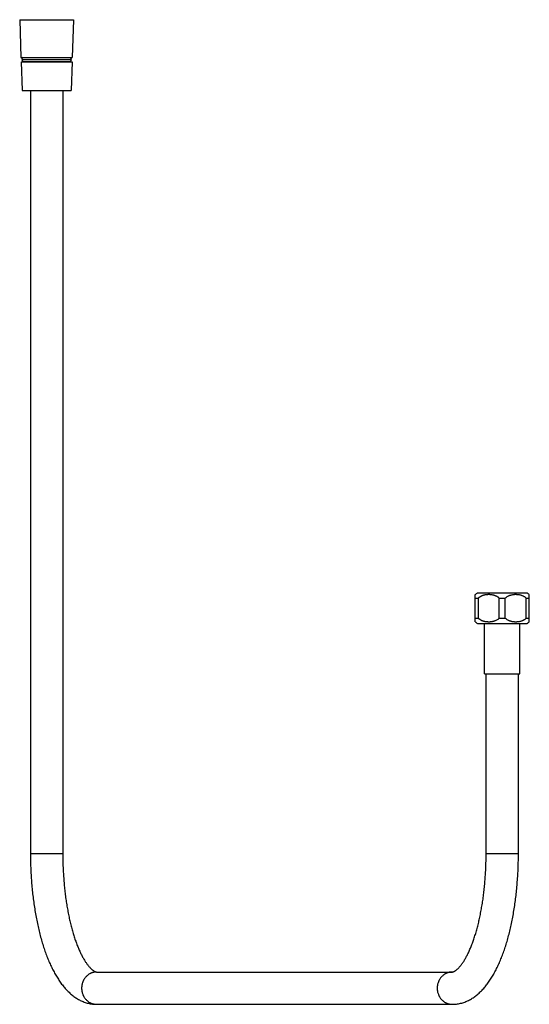
# Model space of a CAD drawing. Units: inches. Extents: x 12.9 to 21.4, y 2.5 to 19.
import ezdxf

# ---------------------------------------------------------------- set-up
doc = ezdxf.new("R2010")
doc.units = ezdxf.units.IN
doc.header["$LTSCALE"] = 1.87
doc.header["$MEASUREMENT"] = 0
doc.layers.get('0').update_dxf_attribs({"linetype": 'CONTINUOUS'})

msp = doc.modelspace()

# ---------------------------------------------------------------- linework, layer by layer
at = {"color": 6, "linetype": 'CONTINUOUS'}
for p, q in [((12.882, 18.973), (12.903, 18.341)), ((12.882, 18.973), (13.782, 18.973)), ((13.782, 18.973), (13.761, 18.341)), ((12.903, 18.341), (13.761, 18.341)), ((12.906, 18.271), (12.922, 17.791)), ((12.953, 18.274), (13.711, 18.274)), ((12.957, 18.311), (12.957, 18.306)), ((12.957, 18.274), (12.957, 18.271)), ((13.532, 18.306), (13.532, 18.311)), ((13.532, 18.271), (13.532, 18.274)), ((13.758, 18.271), (13.742, 17.791)), ((12.922, 17.791), (13.742, 17.791)), ((13.062, 17.791), (13.062, 5.041)), ((13.602, 17.791), (13.602, 5.041)), ((20.531, 9.394), (20.793, 9.394)), ((20.793, 9.394), (21.015, 9.394)), ((21.015, 9.395), (21.102, 9.395)), ((21.102, 9.395), (21.36, 9.395)), ((21.36, 9.395), (21.36, 9.395)), ((21.36, 9.395), (21.36, 9.395)), ((21.36, 9.395), (21.364, 9.395)), ((20.497, 8.914), (20.497, 9.367)), ((20.497, 9.308), (20.548, 9.308)), ((20.548, 8.973), (20.548, 9.308)), ((20.897, 9.308), (20.999, 9.308)), ((20.897, 8.973), (20.897, 9.308)), ((20.999, 8.973), (20.999, 9.308)), ((21.348, 9.308), (21.399, 9.308)), ((21.348, 8.973), (21.348, 9.308)), ((21.399, 8.914), (21.399, 9.367)), ((20.497, 8.973), (20.548, 8.973)), ((20.533, 8.885), (21.363, 8.885)), ((20.653, 8.045), (20.653, 8.885)), ((20.897, 8.973), (20.999, 8.973)), ((21.243, 8.045), (21.243, 8.885)), ((21.348, 8.973), (21.399, 8.973)), ((20.653, 8.045), (21.243, 8.045)), ((20.678, 5.041), (20.678, 8.045)), ((21.218, 5.041), (21.218, 8.045)), ((14.168, 3.061), (20.111, 3.061)), ((14.168, 2.521), (20.111, 2.521))]:
    msp.add_line(p, q, dxfattribs=at)
at = {"color": 7, "linetype": 'CONTINUOUS'}
for p, q in [((12.906, 18.271), (13.758, 18.271)), ((12.918, 18.311), (13.746, 18.311)), ((12.918, 18.306), (13.746, 18.306)), ((13.332, 18.306), (13.332, 18.311)), ((13.332, 18.271), (13.332, 18.274))]:
    msp.add_line(p, q, dxfattribs=at)
at = {"color": 9, "linetype": 'CONTINUOUS'}
for p, q in [((13.062, 5.041), (13.602, 5.041)), ((20.678, 5.041), (21.218, 5.041))]:
    msp.add_line(p, q, dxfattribs=at)
at = {"color": 6, "linetype": 'CONTINUOUS'}
for centre, radius, start, end in [((12.953, 18.309), 0.035, 111.5802, 175.904), ((12.953, 18.309), 0.035, 184.096, 270), ((13.711, 18.309), 0.035, 270, 355.904), ((13.711, 18.309), 0.035, 4.096, 68.4198), ((20.653, 9.207), 0.223, 122.9946, 134.7372), ((21.243, 9.207), 0.223, 45.2628, 57.0987), ((20.653, 9.073), 0.223, 225.2117, 237.4635), ((21.243, 9.073), 0.223, 302.5365, 314.7883)]:
    msp.add_arc(centre, radius, start, end, dxfattribs=at)
for points, knots in [([(20.897, 9.308), (20.894, 9.311), (20.888, 9.316), (20.878, 9.324), (20.868, 9.33), (20.857, 9.336), (20.847, 9.341), (20.836, 9.346), (20.825, 9.35), (20.814, 9.354), (20.803, 9.357), (20.787, 9.361), (20.772, 9.363), (20.757, 9.365), (20.745, 9.366), (20.734, 9.367), (20.722, 9.367), (20.711, 9.367), (20.699, 9.366), (20.688, 9.365), (20.676, 9.364), (20.665, 9.362), (20.653, 9.36), (20.642, 9.357), (20.631, 9.354), (20.619, 9.35), (20.608, 9.346), (20.598, 9.341), (20.587, 9.336), (20.577, 9.33), (20.566, 9.324), (20.557, 9.316), (20.551, 9.311), (20.548, 9.308)], [0, 0, 0, 0, 0.032465, 0.064681, 0.096678, 0.128454, 0.159995, 0.191341, 0.222538, 0.253618, 0.2846, 0.315499, 0.377116, 0.407873, 0.438601, 0.469307, 0.500002, 0.530697, 0.561404, 0.592132, 0.62289, 0.653684, 0.684522, 0.71542, 0.746401, 0.777481, 0.808677, 0.84002, 0.871555, 0.903325, 0.935319, 0.967535, 1, 1, 1, 1]), ([(21.117, 9.362), (21.112, 9.361), (21.101, 9.359), (21.085, 9.355), (21.07, 9.35), (21.055, 9.344), (21.04, 9.337), (21.025, 9.329), (21.011, 9.319), (21.003, 9.312), (20.999, 9.308)], [0, 0, 0, 0, 0.122522, 0.245442, 0.368862, 0.492912, 0.617805, 0.743787, 0.871169, 1, 1, 1, 1]), ([(21.348, 9.308), (21.344, 9.312), (21.336, 9.319), (21.323, 9.328), (21.309, 9.336), (21.295, 9.343), (21.281, 9.348), (21.267, 9.353), (21.252, 9.358), (21.237, 9.361), (21.222, 9.363), (21.207, 9.365), (21.192, 9.366), (21.177, 9.367), (21.162, 9.367), (21.147, 9.366), (21.132, 9.364), (21.122, 9.363), (21.117, 9.362)], [0, 0, 0, 0, 0.065115, 0.129593, 0.193466, 0.256735, 0.319553, 0.382037, 0.444249, 0.506263, 0.568132, 0.629883, 0.691556, 0.753197, 0.814845, 0.87652, 0.938232, 1, 1, 1, 1]), ([(20.548, 8.973), (20.551, 8.97), (20.557, 8.964), (20.566, 8.957), (20.577, 8.951), (20.587, 8.945), (20.598, 8.939), (20.608, 8.935), (20.619, 8.93), (20.631, 8.927), (20.642, 8.924), (20.653, 8.921), (20.665, 8.919), (20.676, 8.917), (20.688, 8.916), (20.699, 8.915), (20.711, 8.914), (20.726, 8.914), (20.741, 8.914), (20.757, 8.916), (20.768, 8.917), (20.78, 8.919), (20.791, 8.921), (20.803, 8.924), (20.814, 8.927), (20.825, 8.93), (20.84, 8.936), (20.858, 8.944), (20.875, 8.955), (20.888, 8.964), (20.894, 8.97), (20.897, 8.973)], [0, 0, 0, 0, 0.032466, 0.064682, 0.096677, 0.128446, 0.159981, 0.191325, 0.222524, 0.253607, 0.284591, 0.315492, 0.346332, 0.377127, 0.407885, 0.438613, 0.469318, 0.500011, 0.5614, 0.592126, 0.622881, 0.65367, 0.684507, 0.715409, 0.746395, 0.777479, 0.80868, 0.87156, 0.935316, 0.967534, 1, 1, 1, 1]), ([(20.999, 8.973), (21.003, 8.969), (21.011, 8.961), (21.025, 8.952), (21.04, 8.944), (21.055, 8.937), (21.07, 8.931), (21.085, 8.926), (21.101, 8.922), (21.112, 8.919), (21.117, 8.919)], [0, 0, 0, 0, 0.128773, 0.256177, 0.38223, 0.507116, 0.631179, 0.754597, 0.877513, 1, 1, 1, 1]), ([(21.117, 8.919), (21.122, 8.918), (21.132, 8.916), (21.147, 8.915), (21.162, 8.914), (21.177, 8.914), (21.192, 8.914), (21.207, 8.916), (21.222, 8.917), (21.237, 8.92), (21.252, 8.923), (21.264, 8.927), (21.274, 8.93), (21.284, 8.933), (21.295, 8.938), (21.309, 8.945), (21.323, 8.953), (21.336, 8.962), (21.344, 8.969), (21.348, 8.973)], [0, 0, 0, 0, 0.061772, 0.123493, 0.185182, 0.24685, 0.308506, 0.370184, 0.431929, 0.493795, 0.555811, 0.61802, 0.649224, 0.680505, 0.74332, 0.80657, 0.870415, 0.934884, 1, 1, 1, 1]), ([(13.062, 5.041), (13.062, 5.002), (13.063, 4.923), (13.066, 4.804), (13.072, 4.686), (13.079, 4.569), (13.089, 4.453), (13.102, 4.339), (13.116, 4.226), (13.132, 4.115), (13.151, 4.006), (13.171, 3.899), (13.194, 3.795), (13.219, 3.694), (13.245, 3.596), (13.274, 3.501), (13.304, 3.41), (13.336, 3.322), (13.37, 3.238), (13.407, 3.157), (13.445, 3.081), (13.485, 3.008), (13.527, 2.94), (13.571, 2.876), (13.618, 2.816), (13.667, 2.76), (13.719, 2.709), (13.765, 2.67), (13.803, 2.642), (13.833, 2.622), (13.863, 2.604), (13.895, 2.587), (13.927, 2.572), (13.96, 2.559), (13.993, 2.548), (14.027, 2.538), (14.062, 2.531), (14.097, 2.525), (14.133, 2.522), (14.156, 2.521), (14.168, 2.521)], [0, 0, 0, 0, 0.039923, 0.079765, 0.119447, 0.158889, 0.198013, 0.236743, 0.275007, 0.312732, 0.349854, 0.386308, 0.422036, 0.456986, 0.491112, 0.524375, 0.556743, 0.588195, 0.618721, 0.648321, 0.67701, 0.704817, 0.731789, 0.757989, 0.7835, 0.808422, 0.832871, 0.856971, 0.868933, 0.880856, 0.892752, 0.904636, 0.916517, 0.928403, 0.940302, 0.952215, 0.964144, 0.976087, 0.98804, 1, 1, 1, 1]), ([(13.602, 5.041), (13.602, 5.007), (13.603, 4.938), (13.605, 4.834), (13.61, 4.731), (13.617, 4.629), (13.625, 4.528), (13.635, 4.428), (13.647, 4.33), (13.66, 4.233), (13.676, 4.139), (13.693, 4.047), (13.711, 3.958), (13.731, 3.871), (13.752, 3.788), (13.775, 3.708), (13.799, 3.631), (13.824, 3.559), (13.851, 3.49), (13.873, 3.436), (13.892, 3.395), (13.906, 3.366), (13.92, 3.338), (13.934, 3.311), (13.948, 3.286), (13.963, 3.262), (13.977, 3.239), (13.991, 3.218), (14.005, 3.198), (14.019, 3.18), (14.032, 3.163), (14.045, 3.147), (14.058, 3.133), (14.071, 3.12), (14.082, 3.109), (14.094, 3.099), (14.104, 3.091), (14.114, 3.084), (14.123, 3.078), (14.131, 3.073), (14.138, 3.07), (14.145, 3.067), (14.15, 3.065), (14.153, 3.064), (14.156, 3.063), (14.159, 3.062), (14.162, 3.062), (14.165, 3.061), (14.167, 3.061), (14.168, 3.061)], [0, 0, 0, 0, 0.048767, 0.097426, 0.14587, 0.193993, 0.241687, 0.288846, 0.335365, 0.381139, 0.426064, 0.470037, 0.512955, 0.554716, 0.595219, 0.634363, 0.672048, 0.708172, 0.742634, 0.775331, 0.790985, 0.806159, 0.820838, 0.835008, 0.848657, 0.861769, 0.874331, 0.886327, 0.897744, 0.908567, 0.918783, 0.928376, 0.937336, 0.94565, 0.953311, 0.960312, 0.966652, 0.972333, 0.977367, 0.981771, 0.985572, 0.988811, 0.991537, 0.992725, 0.993807, 0.995697, 0.997309, 0.998727, 1, 1, 1, 1]), ([(20.111, 2.521), (20.123, 2.521), (20.147, 2.522), (20.183, 2.525), (20.218, 2.531), (20.252, 2.538), (20.287, 2.548), (20.32, 2.559), (20.353, 2.572), (20.385, 2.587), (20.416, 2.604), (20.447, 2.622), (20.476, 2.642), (20.515, 2.67), (20.561, 2.709), (20.613, 2.76), (20.662, 2.816), (20.709, 2.876), (20.753, 2.94), (20.795, 3.008), (20.835, 3.081), (20.873, 3.157), (20.909, 3.238), (20.943, 3.322), (20.976, 3.41), (21.006, 3.501), (21.035, 3.596), (21.061, 3.694), (21.086, 3.795), (21.108, 3.899), (21.129, 4.006), (21.147, 4.115), (21.164, 4.226), (21.178, 4.339), (21.19, 4.453), (21.2, 4.569), (21.208, 4.686), (21.214, 4.804), (21.217, 4.923), (21.218, 5.002), (21.218, 5.041)], [0, 0, 0, 0, 0.01196, 0.023913, 0.035856, 0.047785, 0.059698, 0.071597, 0.083483, 0.095364, 0.107248, 0.119144, 0.131067, 0.143029, 0.167129, 0.191578, 0.2165, 0.242011, 0.268211, 0.295183, 0.32299, 0.351679, 0.381279, 0.411805, 0.443257, 0.475626, 0.508888, 0.543014, 0.577964, 0.613693, 0.650147, 0.687268, 0.724994, 0.763257, 0.801987, 0.841111, 0.880553, 0.920235, 0.960077, 1, 1, 1, 1]), ([(20.111, 3.061), (20.112, 3.061), (20.114, 3.061), (20.117, 3.062), (20.121, 3.062), (20.124, 3.063), (20.127, 3.064), (20.13, 3.065), (20.135, 3.067), (20.141, 3.07), (20.148, 3.073), (20.157, 3.078), (20.166, 3.084), (20.175, 3.091), (20.186, 3.099), (20.197, 3.109), (20.209, 3.12), (20.221, 3.133), (20.234, 3.147), (20.248, 3.163), (20.261, 3.18), (20.275, 3.198), (20.289, 3.218), (20.303, 3.239), (20.317, 3.262), (20.331, 3.286), (20.345, 3.311), (20.36, 3.338), (20.374, 3.366), (20.388, 3.395), (20.406, 3.436), (20.429, 3.49), (20.455, 3.559), (20.48, 3.631), (20.505, 3.708), (20.527, 3.788), (20.549, 3.871), (20.569, 3.958), (20.587, 4.047), (20.604, 4.139), (20.619, 4.233), (20.633, 4.33), (20.645, 4.428), (20.655, 4.528), (20.663, 4.629), (20.67, 4.731), (20.674, 4.834), (20.677, 4.938), (20.678, 5.007), (20.678, 5.041)], [0, 0, 0, 0, 0.001273, 0.002691, 0.004303, 0.006193, 0.007275, 0.008463, 0.011189, 0.014428, 0.018229, 0.022633, 0.027667, 0.033348, 0.039688, 0.046689, 0.05435, 0.062664, 0.071624, 0.081218, 0.091433, 0.102256, 0.113673, 0.125669, 0.138231, 0.151343, 0.164992, 0.179162, 0.193841, 0.209015, 0.224669, 0.257366, 0.291828, 0.327952, 0.365637, 0.404781, 0.445284, 0.487045, 0.529963, 0.573936, 0.618861, 0.664635, 0.711154, 0.758313, 0.806007, 0.85413, 0.902574, 0.951233, 1, 1, 1, 1])]:
    msp.add_open_spline(points, degree=3, knots=knots, dxfattribs=at)
at = {"color": 9, "linetype": 'CONTINUOUS'}
for points in [[(14.168, 3.061), (14.16, 3.061), (14.144, 3.06), (14.123, 3.057), (14.107, 3.053), (14.095, 3.05), (14.084, 3.046), (14.072, 3.041), (14.061, 3.036), (14.046, 3.028), (14.029, 3.016), (14.009, 3), (13.991, 2.983), (13.974, 2.963), (13.962, 2.945), (13.953, 2.93), (13.947, 2.919), (13.942, 2.907), (13.935, 2.891), (13.928, 2.87), (13.923, 2.848), (13.92, 2.831), (13.918, 2.813), (13.917, 2.791), (13.918, 2.769), (13.92, 2.752), (13.923, 2.734), (13.928, 2.713), (13.935, 2.692), (13.942, 2.676), (13.947, 2.664), (13.953, 2.653), (13.962, 2.638), (13.974, 2.62), (13.991, 2.6), (14.009, 2.582), (14.029, 2.567), (14.046, 2.555), (14.061, 2.547), (14.072, 2.542), (14.084, 2.537), (14.095, 2.533), (14.107, 2.529), (14.123, 2.526), (14.144, 2.522), (14.16, 2.521), (14.168, 2.521)], [(20.111, 3.061), (20.103, 3.061), (20.087, 3.06), (20.067, 3.057), (20.051, 3.053), (20.039, 3.05), (20.027, 3.046), (20.015, 3.041), (20.004, 3.036), (19.99, 3.028), (19.972, 3.016), (19.952, 3), (19.934, 2.983), (19.917, 2.963), (19.905, 2.945), (19.896, 2.93), (19.89, 2.919), (19.885, 2.907), (19.878, 2.891), (19.871, 2.87), (19.866, 2.848), (19.863, 2.831), (19.861, 2.813), (19.86, 2.791), (19.861, 2.769), (19.863, 2.752), (19.866, 2.734), (19.871, 2.713), (19.878, 2.692), (19.885, 2.676), (19.89, 2.664), (19.896, 2.653), (19.905, 2.638), (19.917, 2.62), (19.934, 2.6), (19.952, 2.582), (19.972, 2.567), (19.99, 2.555), (20.004, 2.547), (20.015, 2.542), (20.027, 2.537), (20.039, 2.533), (20.051, 2.529), (20.067, 2.526), (20.087, 2.522), (20.103, 2.521), (20.111, 2.521)]]:
    msp.add_open_spline(points, degree=3, knots=[0, 0, 0, 0, 0.029995, 0.060132, 0.075255, 0.090408, 0.105591, 0.120803, 0.13605, 0.151336, 0.182036, 0.212942, 0.24408, 0.275452, 0.307046, 0.322926, 0.338854, 0.354829, 0.370848, 0.402991, 0.435253, 0.451423, 0.467608, 0.5, 0.532392, 0.548577, 0.564747, 0.597009, 0.629152, 0.645171, 0.661146, 0.677074, 0.692954, 0.724548, 0.75592, 0.787058, 0.817964, 0.848664, 0.86395, 0.879197, 0.894409, 0.909592, 0.924745, 0.939868, 0.970005, 1, 1, 1, 1], dxfattribs=at)

doc.saveas('drawing.dxf')
